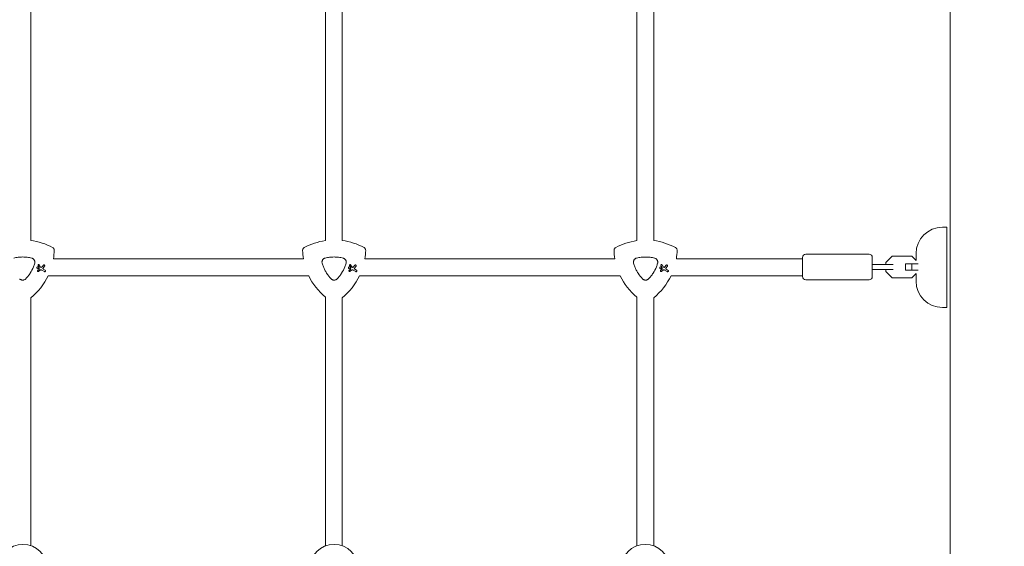
# Model space of a CAD drawing. Units: millimetres. Extents: x -10601 to 11460, y -8901 to 10641.
# Drawn here: x 2050 to 2982, y -947 to -448 of the extents above; entities that cross this region are included whole.
import ezdxf

# ---------------------------------------------------------------- set-up
doc = ezdxf.new("R2010")
doc.units = ezdxf.units.MM
doc.header["$LTSCALE"] = 20
doc.layers.add('2d', color=230, linetype='Continuous')
doc.layers.add('AS-Free_Space_Hatch', color=31, linetype='Continuous')

msp = doc.modelspace()

# ---------------------------------------------------------------- hatches: boundary and pattern name
at = {"layer": 'AS-Free_Space_Hatch'}
h = msp.add_hatch(dxfattribs=at)
h.set_pattern_fill('ANSI31', color=256, scale=100)
h.set_pattern_definition([(358.5012, (7653.4, -1847.85), (8.304, 317.3914), [])])
edge = h.paths.add_edge_path()
edge.add_line((7653.42, -1847.85), (10247.68, -4581.52))
edge.add_arc((9522.32, -5269.89), 1000, -46.49875, 43.50125, ccw=False)
edge.add_arc((9522.32, -5269.89), 1000, 223.50125, 313.50125, ccw=False)
edge.add_line((8796.96, -5958.26), (6202.62, -3224.52))
edge.add_line((6202.62, -3224.52), (7653.42, -1847.85))
edge = h.paths.add_edge_path()
edge.add_arc((5678.71, -538.12), 500, 0, 360)
edge = h.paths.add_edge_path()
edge.add_line((-4364.66, 2138.54), (-3785.14, 2077.63))
edge.add_arc((-3576.09, 4066.67), 2000, 264, 308.54656)
edge.add_line((-2329.78, 2502.47), (-1219.07, 3387.45))
edge.add_arc((-1842.22, 4169.55), 1000, 308.54656, 488.54656)
edge.add_line((-2465.37, 4951.65), (-3576.09, 4066.67))
edge.add_line((-3576.09, 4066.67), (-4155.6, 4127.58))
edge.add_arc((-4260.13, 3133.06), 1000, 84, 264)

# ---------------------------------------------------------------- linework, layer by layer
at = {"layer": '2d', "lineweight": 0}
for p, q in [((2931.09, -52.96), (2931.09, -1029.04)), ((2060.38, -657.4), (2060.38, -424.08)), ((2339.38, -657.49), (2339.38, -424.07)), ((2355.38, -657.4), (2355.38, -424.08)), ((2634.38, -657.51), (2634.38, -424.09)), ((2650.38, -657.41), (2650.38, -424.09)), ((2923.92, -644.8), (2927.92, -644.8)), ((2927.92, -644.8), (2927.92, -720.8)), ((2854.42, -670.43), (2794.42, -670.43)), ((2898.92, -676.2), (2898.92, -669.8)), ((2069.68, -682.52), (2068.33, -680.4)), ((2072.3, -680.73), (2071.04, -682.29)), ((2318.57, -674.67), (2081.82, -674.67)), ((2364.68, -682.52), (2363.33, -680.4)), ((2367.3, -680.73), (2366.04, -682.29)), ((2613.59, -674.67), (2376.82, -674.67)), ((2659.71, -682.54), (2658.35, -680.41)), ((2662.32, -680.75), (2661.06, -682.3)), ((2791.42, -674.67), (2671.84, -674.67)), ((2791.42, -673.43), (2791.42, -691.43)), ((2857.42, -673.43), (2857.42, -691.43)), ((2877.29, -679.93), (2866.7, -679.93)), ((2876.4, -672.23), (2870.42, -678.2)), ((2870.42, -678.2), (2870.42, -679.93)), ((2894.95, -672.23), (2876.4, -672.23)), ((2901.05, -679.43), (2888.92, -679.43)), ((2888.92, -685.43), (2888.92, -679.43)), ((2894.9, -685.43), (2894.9, -679.43)), ((2899.09, -676.37), (2894.95, -672.23)), ((2068.22, -684.66), (2066.91, -685.69)), ((2067.34, -681.02), (2068.42, -682.74)), ((2067.63, -686.62), (2069.27, -685.37)), ((2068.44, -682.84), (2068.33, -684.45)), ((2070.64, -685.28), (2073.24, -686.79)), ((2072, -683.39), (2073.41, -681.63)), ((2073.94, -685.57), (2072.23, -684.58)), ((2363.22, -684.66), (2361.91, -685.69)), ((2362.34, -681.02), (2363.42, -682.74)), ((2362.63, -686.62), (2364.27, -685.37)), ((2363.44, -682.84), (2363.33, -684.45)), ((2365.64, -685.28), (2368.24, -686.79)), ((2367, -683.39), (2368.41, -681.63)), ((2368.94, -685.57), (2367.23, -684.58)), ((2658.24, -684.67), (2656.93, -685.7)), ((2657.37, -681.04), (2658.44, -682.76)), ((2657.65, -686.63), (2659.29, -685.39)), ((2658.46, -682.85), (2658.35, -684.47)), ((2660.66, -685.3), (2663.26, -686.8)), ((2662.02, -683.4), (2663.43, -681.64)), ((2663.96, -685.59), (2662.25, -684.6)), ((2866.7, -684.93), (2877.29, -684.93)), ((2870.42, -684.93), (2870.42, -686.65)), ((2870.42, -686.65), (2876.4, -692.63)), ((2901.05, -685.43), (2888.92, -685.43)), ((2894.95, -692.63), (2899.09, -688.49)), ((2898.92, -695.8), (2898.92, -688.65)), ((2323.6, -690.67), (2076.79, -690.67)), ((2618.61, -690.67), (2371.79, -690.67)), ((2791.42, -690.67), (2666.82, -690.67)), ((2854.42, -694.43), (2794.42, -694.43)), ((2876.4, -692.63), (2894.95, -692.63)), ((2060.38, -946.21), (2060.38, -711.48)), ((2339.38, -710.95), (2339.38, -946.54)), ((2355.38, -946.32), (2355.38, -711.48)), ((2634.38, -710.95), (2634.38, -946.43)), ((2650.38, -946.43), (2650.38, -711.51)), ((2923.92, -720.8), (2927.92, -720.8))]:
    msp.add_line(p, q, dxfattribs=at)
for centre in [(2052.98, -967.99), (2347.68, -967.99), (2642.38, -967.99)]:
    msp.add_circle(centre, 23, dxfattribs=at)
for centre, radius, start, end in [((2923.92, -669.8), 25, 90, 180), ((2052.7, -716.84), 59.93, 61.79924, 82.6364), ((2347.7, -716.84), 59.93, 97.9791, 118.20076), ((2347.7, -716.84), 59.93, 61.79924, 82.6364), ((2642.72, -716.85), 59.93, 97.99896, 118.20076), ((2642.72, -716.85), 59.93, 61.79924, 82.65624), ((2022.7, -664.88), 59.93, 350.5973, 358.20076), ((2377.7, -664.88), 59.93, 181.79924, 189.4027), ((2317.7, -664.88), 59.93, 350.5973, 358.20076), ((2672.72, -664.89), 59.93, 181.79924, 189.38694), ((2612.72, -664.89), 59.93, 350.61306, 358.20076), ((2794.42, -673.43), 3, 90, 180), ((2854.42, -673.43), 3, 0, 90), ((2022.7, -664.88), 59.93, 308.95783, 334.51023), ((2377.7, -664.88), 59.93, 205.48977, 230.25332), ((2317.7, -664.88), 59.93, 308.95783, 334.51023), ((2672.72, -664.89), 59.93, 205.47254, 230.22772), ((2612.72, -664.89), 59.93, 308.93254, 334.52746), ((2794.42, -691.43), 3, 180, 270), ((2854.42, -691.43), 3, 270, 360), ((2923.92, -695.8), 25, 180, 270)]:
    msp.add_arc(centre, radius, start, end, dxfattribs=at)
for points, knots in [([(2081.02, -664.02), (2081.36, -664.21), (2081.66, -664.46), (2082.14, -665.04), (2082.32, -665.35), (2082.55, -666.04), (2082.61, -666.4), (2082.6, -666.76)], [0, 0, 0, 0, 1.171627, 1.171627, 2.254538, 2.254538, 3.337578, 3.337578, 3.337578, 3.337578]), ([(2082.6, -666.76), (2082.61, -666.37), (2082.54, -665.98), (2082.28, -665.27), (2082.09, -664.96), (2081.62, -664.42), (2081.33, -664.19), (2081.02, -664.02)], [0, 0, 0, 0, 1.171627, 1.171627, 2.254538, 2.254538, 3.337578, 3.337578, 3.337578, 3.337578]), ([(2317.79, -666.76), (2317.78, -666.37), (2317.85, -665.98), (2318.11, -665.27), (2318.3, -664.96), (2318.77, -664.42), (2319.06, -664.19), (2319.37, -664.02)], [0, 0, 0, 0, 1.171627, 1.171627, 2.254538, 2.254538, 3.337578, 3.337578, 3.337578, 3.337578]), ([(2319.37, -664.02), (2319.03, -664.21), (2318.73, -664.46), (2318.25, -665.04), (2318.07, -665.35), (2317.84, -666.04), (2317.78, -666.4), (2317.79, -666.76)], [0, 0, 0, 0, 1.171627, 1.171627, 2.254538, 2.254538, 3.337578, 3.337578, 3.337578, 3.337578]), ([(2376.02, -664.02), (2376.36, -664.21), (2376.66, -664.46), (2377.14, -665.04), (2377.32, -665.35), (2377.55, -666.04), (2377.61, -666.4), (2377.6, -666.76)], [0, 0, 0, 0, 1.171627, 1.171627, 2.254538, 2.254538, 3.337578, 3.337578, 3.337578, 3.337578]), ([(2377.6, -666.76), (2377.61, -666.37), (2377.54, -665.98), (2377.28, -665.27), (2377.09, -664.96), (2376.62, -664.42), (2376.33, -664.19), (2376.02, -664.02)], [0, 0, 0, 0, 1.171627, 1.171627, 2.254538, 2.254538, 3.337578, 3.337578, 3.337578, 3.337578]), ([(2612.82, -666.77), (2612.8, -666.38), (2612.87, -665.99), (2613.13, -665.29), (2613.32, -664.98), (2613.79, -664.43), (2614.08, -664.21), (2614.4, -664.04)], [0, 0, 0, 0, 1.171627, 1.171627, 2.254538, 2.254538, 3.337578, 3.337578, 3.337578, 3.337578]), ([(2614.4, -664.04), (2614.05, -664.22), (2613.75, -664.47), (2613.27, -665.05), (2613.09, -665.37), (2612.86, -666.05), (2612.8, -666.41), (2612.82, -666.77)], [0, 0, 0, 0, 1.171627, 1.171627, 2.254538, 2.254538, 3.337578, 3.337578, 3.337578, 3.337578]), ([(2671.04, -664.04), (2671.38, -664.22), (2671.69, -664.47), (2672.16, -665.05), (2672.34, -665.37), (2672.57, -666.05), (2672.63, -666.41), (2672.62, -666.77)], [0, 0, 0, 0, 1.171627, 1.171627, 2.254538, 2.254538, 3.337578, 3.337578, 3.337578, 3.337578]), ([(2672.62, -666.77), (2672.63, -666.38), (2672.56, -665.99), (2672.3, -665.29), (2672.11, -664.98), (2671.64, -664.43), (2671.35, -664.21), (2671.04, -664.04)], [0, 0, 0, 0, 1.171627, 1.171627, 2.254538, 2.254538, 3.337578, 3.337578, 3.337578, 3.337578]), ([(2044.18, -674), (2045.58, -673.66), (2046.98, -673.4), (2049.81, -673.06), (2051.23, -672.97), (2053.38, -672.97), (2054.1, -672.99), (2055.53, -673.08), (2056.26, -673.14), (2058.4, -673.4), (2059.81, -673.66), (2061.21, -674)], [0.00007497, 0.00007497, 0.00007497, 0.00007497, 0.00434929, 0.00434929, 0.00862362, 0.00862362, 0.01076079, 0.01076079, 0.01289795, 0.01289795, 0.01717228, 0.01717228, 0.01717228, 0.01717228]), ([(2064.05, -678.92), (2063.73, -680.04), (2063.35, -681.13), (2062.92, -682.2), (2062.08, -684.31), (2061.04, -686.33), (2059.49, -688.75), (2059.16, -689.23), (2058.49, -690.17), (2058.15, -690.62), (2057.08, -691.98), (2056.33, -692.84), (2055.54, -693.67)], [0.00026803, 0.00026803, 0.00026803, 0.00026803, 0.00372081, 0.00372081, 0.00372081, 0.01054467, 0.01054467, 0.01225064, 0.01225064, 0.0139566, 0.0139566, 0.01736853, 0.01736853, 0.01736853, 0.01736853]), ([(2061.21, -674), (2061.47, -674.06), (2061.72, -674.15), (2062.19, -674.37), (2062.42, -674.51), (2062.85, -674.83), (2063.04, -675.01), (2063.4, -675.41), (2063.55, -675.62), (2063.81, -676.08), (2063.92, -676.33), (2064.09, -676.83), (2064.15, -677.09), (2064.21, -677.61), (2064.22, -677.88), (2064.18, -678.41), (2064.13, -678.66), (2064.05, -678.92)], [0.000213005, 0.000213005, 0.000213005, 0.000213005, 0.001004365, 0.001004365, 0.001795725, 0.001795725, 0.002587084, 0.002587084, 0.003378444, 0.003378444, 0.004169803, 0.004169803, 0.004961163, 0.004961163, 0.005752522, 0.005752522, 0.006543882, 0.006543882, 0.006543882, 0.006543882]), ([(2067.34, -681.02), (2067.31, -680.97), (2067.29, -680.92), (2067.26, -680.79), (2067.25, -680.71), (2067.27, -680.56), (2067.3, -680.48), (2067.37, -680.36), (2067.42, -680.29), (2067.55, -680.2), (2067.62, -680.17), (2067.76, -680.13), (2067.84, -680.12), (2067.99, -680.14), (2068.07, -680.17), (2068.13, -680.21), (2068.2, -680.24), (2068.26, -680.29), (2068.31, -680.37), (2068.32, -680.38), (2068.33, -680.4)], [-1.50334, -1.50334, -1.50334, -1.50334, -1.33537, -1.33537, -1.115029, -1.115029, -0.894689, -0.894689, -0.671838, -0.671838, -0.448987, -0.448987, -0.224493, -0.224493, 0, 0, 0, 0.221589, 0.221589, 0.271054, 0.271054, 0.271054, 0.271054]), ([(2072.3, -680.73), (2072.34, -680.69), (2072.38, -680.65), (2072.5, -680.56), (2072.58, -680.52), (2072.76, -680.47), (2072.85, -680.46), (2073.04, -680.49), (2073.13, -680.52), (2073.21, -680.57), (2073.29, -680.61), (2073.36, -680.67), (2073.48, -680.82), (2073.52, -680.91), (2073.56, -681.08), (2073.57, -681.18), (2073.55, -681.37), (2073.51, -681.46), (2073.45, -681.57), (2073.43, -681.6), (2073.41, -681.63)], [-0.991181, -0.991181, -0.991181, -0.991181, -0.828711, -0.828711, -0.55554, -0.55554, -0.27777, -0.27777, 0, 0, 0, 0.271379, 0.271379, 0.542757, 0.542757, 0.811711, 0.811711, 1.080665, 1.080665, 1.187362, 1.187362, 1.187362, 1.187362]), ([(2336.34, -678.92), (2336.23, -678.55), (2336.18, -678.18), (2336.18, -677.8), (2336.18, -677.58), (2336.2, -677.36), (2336.27, -676.94), (2336.33, -676.73), (2336.47, -676.31), (2336.56, -676.11), (2336.77, -675.73), (2336.89, -675.55), (2337.16, -675.21), (2337.31, -675.05), (2337.63, -674.76), (2337.8, -674.63), (2338.17, -674.39), (2338.37, -674.29), (2338.76, -674.12), (2338.97, -674.05), (2339.18, -674)], [0.000094654, 0.000094654, 0.000094654, 0.000094654, 0.001228513, 0.001228513, 0.001228513, 0.00187814, 0.00187814, 0.002527768, 0.002527768, 0.003177396, 0.003177396, 0.003827024, 0.003827024, 0.004476651, 0.004476651, 0.005126279, 0.005126279, 0.005775907, 0.005775907, 0.006425534, 0.006425534, 0.006425534, 0.006425534]), ([(2344.85, -693.67), (2343.26, -692.01), (2341.85, -690.22), (2340, -687.35), (2339.43, -686.36), (2338.64, -684.83), (2338.38, -684.31), (2337.91, -683.26), (2337.68, -682.73), (2337.47, -682.2), (2337.04, -681.12), (2336.66, -680.03), (2336.34, -678.92)], [0.0003007, 0.0003007, 0.0003007, 0.0003007, 0.00713232, 0.00713232, 0.01054813, 0.01054813, 0.01225604, 0.01225604, 0.01396394, 0.01396394, 0.01396394, 0.01740119, 0.01740119, 0.01740119, 0.01740119]), ([(2339.18, -674), (2340.58, -673.66), (2341.98, -673.4), (2344.81, -673.06), (2346.23, -672.97), (2348.38, -672.97), (2349.1, -672.99), (2350.53, -673.08), (2351.26, -673.14), (2353.4, -673.4), (2354.81, -673.66), (2356.21, -674)], [0.00007497, 0.00007497, 0.00007497, 0.00007497, 0.00434929, 0.00434929, 0.00862362, 0.00862362, 0.01076079, 0.01076079, 0.01289795, 0.01289795, 0.01717228, 0.01717228, 0.01717228, 0.01717228]), ([(2359.05, -678.92), (2358.73, -680.04), (2358.35, -681.13), (2357.92, -682.2), (2357.08, -684.31), (2356.04, -686.33), (2354.49, -688.75), (2354.16, -689.23), (2353.49, -690.17), (2353.15, -690.62), (2352.08, -691.98), (2351.33, -692.84), (2350.54, -693.67)], [0.00026803, 0.00026803, 0.00026803, 0.00026803, 0.00372081, 0.00372081, 0.00372081, 0.01054467, 0.01054467, 0.01225064, 0.01225064, 0.0139566, 0.0139566, 0.01736853, 0.01736853, 0.01736853, 0.01736853]), ([(2356.21, -674), (2356.47, -674.06), (2356.72, -674.15), (2357.19, -674.37), (2357.42, -674.51), (2357.85, -674.83), (2358.04, -675.01), (2358.4, -675.41), (2358.55, -675.62), (2358.81, -676.08), (2358.92, -676.33), (2359.09, -676.83), (2359.15, -677.09), (2359.21, -677.61), (2359.22, -677.88), (2359.18, -678.41), (2359.13, -678.66), (2359.05, -678.92)], [0.000213005, 0.000213005, 0.000213005, 0.000213005, 0.001004365, 0.001004365, 0.001795725, 0.001795725, 0.002587084, 0.002587084, 0.003378444, 0.003378444, 0.004169803, 0.004169803, 0.004961163, 0.004961163, 0.005752522, 0.005752522, 0.006543882, 0.006543882, 0.006543882, 0.006543882]), ([(2362.34, -681.02), (2362.31, -680.97), (2362.29, -680.92), (2362.26, -680.79), (2362.25, -680.71), (2362.27, -680.56), (2362.3, -680.48), (2362.37, -680.36), (2362.42, -680.29), (2362.55, -680.2), (2362.62, -680.17), (2362.76, -680.13), (2362.84, -680.12), (2362.99, -680.14), (2363.07, -680.17), (2363.13, -680.21), (2363.2, -680.24), (2363.26, -680.29), (2363.31, -680.37), (2363.32, -680.38), (2363.33, -680.4)], [-1.50334, -1.50334, -1.50334, -1.50334, -1.33537, -1.33537, -1.115029, -1.115029, -0.894689, -0.894689, -0.671838, -0.671838, -0.448987, -0.448987, -0.224493, -0.224493, 0, 0, 0, 0.221589, 0.221589, 0.271054, 0.271054, 0.271054, 0.271054]), ([(2367.3, -680.73), (2367.34, -680.69), (2367.38, -680.65), (2367.5, -680.56), (2367.58, -680.52), (2367.76, -680.47), (2367.85, -680.46), (2368.04, -680.49), (2368.13, -680.52), (2368.21, -680.57), (2368.29, -680.61), (2368.36, -680.67), (2368.48, -680.82), (2368.52, -680.91), (2368.56, -681.08), (2368.57, -681.18), (2368.55, -681.37), (2368.51, -681.46), (2368.45, -681.57), (2368.43, -681.6), (2368.41, -681.63)], [-0.991181, -0.991181, -0.991181, -0.991181, -0.828711, -0.828711, -0.55554, -0.55554, -0.27777, -0.27777, 0, 0, 0, 0.271379, 0.271379, 0.542757, 0.542757, 0.811711, 0.811711, 1.080665, 1.080665, 1.187362, 1.187362, 1.187362, 1.187362]), ([(2631.36, -678.94), (2631.25, -678.57), (2631.2, -678.2), (2631.2, -677.82), (2631.2, -677.6), (2631.22, -677.38), (2631.3, -676.95), (2631.35, -676.74), (2631.49, -676.33), (2631.58, -676.13), (2631.79, -675.75), (2631.91, -675.57), (2632.18, -675.23), (2632.33, -675.07), (2632.65, -674.78), (2632.83, -674.64), (2633.19, -674.41), (2633.39, -674.3), (2633.78, -674.13), (2633.99, -674.07), (2634.2, -674.01)], [0.000094654, 0.000094654, 0.000094654, 0.000094654, 0.001228513, 0.001228513, 0.001228513, 0.00187814, 0.00187814, 0.002527768, 0.002527768, 0.003177396, 0.003177396, 0.003827024, 0.003827024, 0.004476651, 0.004476651, 0.005126279, 0.005126279, 0.005775907, 0.005775907, 0.006425534, 0.006425534, 0.006425534, 0.006425534]), ([(2639.87, -693.69), (2638.28, -692.03), (2636.87, -690.24), (2635.02, -687.37), (2634.45, -686.38), (2633.66, -684.84), (2633.4, -684.32), (2632.93, -683.27), (2632.7, -682.75), (2632.49, -682.21), (2632.06, -681.14), (2631.68, -680.05), (2631.36, -678.94)], [0.0003007, 0.0003007, 0.0003007, 0.0003007, 0.00713232, 0.00713232, 0.01054813, 0.01054813, 0.01225604, 0.01225604, 0.01396394, 0.01396394, 0.01396394, 0.01740119, 0.01740119, 0.01740119, 0.01740119]), ([(2634.2, -674.01), (2635.6, -673.67), (2637, -673.42), (2639.83, -673.07), (2641.25, -672.99), (2643.4, -672.99), (2644.12, -673.01), (2645.56, -673.09), (2646.28, -673.16), (2648.42, -673.41), (2649.83, -673.67), (2651.23, -674.01)], [0.00007497, 0.00007497, 0.00007497, 0.00007497, 0.00434929, 0.00434929, 0.00862362, 0.00862362, 0.01076079, 0.01076079, 0.01289795, 0.01289795, 0.01717228, 0.01717228, 0.01717228, 0.01717228]), ([(2654.07, -678.94), (2653.75, -680.05), (2653.37, -681.14), (2652.95, -682.21), (2652.1, -684.33), (2651.06, -686.35), (2649.51, -688.77), (2649.18, -689.24), (2648.51, -690.18), (2648.17, -690.64), (2647.1, -691.99), (2646.35, -692.86), (2645.56, -693.69)], [0.00026803, 0.00026803, 0.00026803, 0.00026803, 0.00372081, 0.00372081, 0.00372081, 0.01054467, 0.01054467, 0.01225064, 0.01225064, 0.0139566, 0.0139566, 0.01736853, 0.01736853, 0.01736853, 0.01736853]), ([(2651.23, -674.01), (2651.49, -674.08), (2651.74, -674.17), (2652.22, -674.39), (2652.45, -674.53), (2652.87, -674.85), (2653.06, -675.03), (2653.42, -675.42), (2653.57, -675.64), (2653.84, -676.1), (2653.95, -676.34), (2654.11, -676.85), (2654.17, -677.1), (2654.23, -677.63), (2654.24, -677.9), (2654.2, -678.42), (2654.15, -678.68), (2654.07, -678.94)], [0.000213005, 0.000213005, 0.000213005, 0.000213005, 0.001004365, 0.001004365, 0.001795725, 0.001795725, 0.002587084, 0.002587084, 0.003378444, 0.003378444, 0.004169803, 0.004169803, 0.004961163, 0.004961163, 0.005752522, 0.005752522, 0.006543882, 0.006543882, 0.006543882, 0.006543882]), ([(2657.37, -681.04), (2657.33, -680.99), (2657.31, -680.93), (2657.28, -680.81), (2657.27, -680.73), (2657.29, -680.57), (2657.32, -680.5), (2657.39, -680.37), (2657.44, -680.31), (2657.57, -680.22), (2657.64, -680.18), (2657.78, -680.14), (2657.86, -680.14), (2658.01, -680.16), (2658.09, -680.18), (2658.15, -680.22), (2658.22, -680.26), (2658.28, -680.31), (2658.33, -680.38), (2658.34, -680.4), (2658.35, -680.41)], [-1.50334, -1.50334, -1.50334, -1.50334, -1.33537, -1.33537, -1.115029, -1.115029, -0.894689, -0.894689, -0.671838, -0.671838, -0.448987, -0.448987, -0.224493, -0.224493, 0, 0, 0, 0.221589, 0.221589, 0.271054, 0.271054, 0.271054, 0.271054]), ([(2662.32, -680.75), (2662.36, -680.71), (2662.4, -680.67), (2662.52, -680.58), (2662.6, -680.54), (2662.78, -680.49), (2662.87, -680.48), (2663.06, -680.51), (2663.15, -680.54), (2663.23, -680.58), (2663.31, -680.63), (2663.38, -680.69), (2663.5, -680.84), (2663.54, -680.93), (2663.59, -681.1), (2663.59, -681.2), (2663.57, -681.39), (2663.54, -681.48), (2663.47, -681.58), (2663.45, -681.61), (2663.43, -681.64)], [-0.991181, -0.991181, -0.991181, -0.991181, -0.828711, -0.828711, -0.55554, -0.55554, -0.27777, -0.27777, 0, 0, 0, 0.271379, 0.271379, 0.542757, 0.542757, 0.811711, 0.811711, 1.080665, 1.080665, 1.187362, 1.187362, 1.187362, 1.187362]), ([(2857.42, -679.93), (2858.58, -679.93), (2859.73, -679.93), (2862.45, -679.93), (2864, -679.93), (2865.89, -679.93), (2866.3, -679.93), (2866.7, -679.93)], [1.014643, 1.014643, 1.014643, 1.014643, 4.562057, 4.562057, 9.550563, 9.550563, 10.938235, 10.938235, 10.938235, 10.938235]), ([(2067.51, -682.38), (2067.61, -682.44), (2067.7, -682.52), (2067.85, -682.71), (2067.9, -682.82), (2067.96, -683.04), (2067.97, -683.16), (2067.94, -683.4), (2067.9, -683.52), (2067.79, -683.71), (2067.71, -683.81), (2067.52, -683.95), (2067.41, -684), (2067.19, -684.06), (2067.07, -684.07), (2066.83, -684.04), (2066.71, -684), (2066.52, -683.89), (2066.42, -683.81), (2066.28, -683.62), (2066.22, -683.51), (2066.16, -683.29), (2066.16, -683.16), (2066.19, -682.93), (2066.23, -682.81), (2066.34, -682.62), (2066.42, -682.52), (2066.61, -682.38), (2066.72, -682.32), (2066.94, -682.26), (2067.06, -682.26), (2067.3, -682.29), (2067.42, -682.33), (2067.51, -682.38)], [0, 0, 0, 0, 0.341998, 0.341998, 0.683995, 0.683995, 1.02374, 1.02374, 1.363485, 1.363485, 1.70513, 1.70513, 2.046775, 2.046775, 2.392659, 2.392659, 2.738543, 2.738543, 3.08152, 3.08152, 3.424498, 3.424498, 3.76324, 3.76324, 4.101983, 4.101983, 4.443604, 4.443604, 4.785225, 4.785225, 5.131118, 5.131118, 5.477011, 5.477011, 5.477011, 5.477011]), ([(2067.63, -686.62), (2067.57, -686.67), (2067.5, -686.7), (2067.35, -686.74), (2067.27, -686.74), (2067.12, -686.72), (2067.04, -686.7), (2066.91, -686.62), (2066.85, -686.57), (2066.76, -686.45), (2066.72, -686.37), (2066.68, -686.23), (2066.68, -686.15), (2066.7, -685.99), (2066.72, -685.92), (2066.8, -685.79), (2066.85, -685.73), (2066.91, -685.69)], [1.118805, 1.118805, 1.118805, 1.118805, 1.339319, 1.339319, 1.566316, 1.566316, 1.793312, 1.793312, 2.018992, 2.018992, 2.244672, 2.244672, 2.466002, 2.466002, 2.687333, 2.687333, 2.904057, 2.904057, 2.904057, 2.904057]), ([(2068.22, -684.66), (2068.22, -684.65), (2068.22, -684.65), (2068.26, -684.63), (2068.28, -684.6), (2068.3, -684.57), (2068.31, -684.54), (2068.32, -684.5), (2068.33, -684.46), (2068.33, -684.46), (2068.33, -684.45)], [-0.1134488, -0.1134488, -0.1134488, -0.1134488, -0.1067057, -0.1067057, 0, 0, 0, 0.1063235, 0.1063235, 0.1129111, 0.1129111, 0.1129111, 0.1129111]), ([(2068.44, -682.84), (2068.44, -682.82), (2068.44, -682.8), (2068.44, -682.79), (2068.43, -682.77), (2068.43, -682.76), (2068.42, -682.74)], [-0.04712682, -0.04712682, -0.04712682, -0.04712682, 0, 0, 0, 0.04729116, 0.04729116, 0.04729116, 0.04729116]), ([(2070.64, -685.28), (2070.57, -685.24), (2070.5, -685.21), (2070.26, -685.13), (2070.1, -685.11), (2069.94, -685.12), (2069.78, -685.13), (2069.62, -685.17), (2069.4, -685.28), (2069.33, -685.32), (2069.27, -685.37)], [-0.713778, -0.713778, -0.713778, -0.713778, -0.482011, -0.482011, 0, 0, 0, 0.47753, 0.47753, 0.708462, 0.708462, 0.708462, 0.708462]), ([(2069.68, -682.52), (2069.71, -682.56), (2069.74, -682.6), (2069.83, -682.68), (2069.9, -682.72), (2069.96, -682.75), (2070.03, -682.78), (2070.11, -682.79), (2070.23, -682.79), (2070.28, -682.78), (2070.32, -682.77)], [-0.3554415, -0.3554415, -0.3554415, -0.3554415, -0.2193913, -0.2193913, 0, 0, 0, 0.2216981, 0.2216981, 0.3586394, 0.3586394, 0.3586394, 0.3586394]), ([(2070.32, -682.77), (2070.49, -682.72), (2070.66, -682.64), (2070.89, -682.46), (2070.97, -682.38), (2071.04, -682.29)], [2.398289, 2.398289, 2.398289, 2.398289, 2.9257201, 2.9257201, 3.2514965, 3.2514965, 3.2514965, 3.2514965]), ([(2072, -683.39), (2071.99, -683.4), (2071.98, -683.42), (2071.91, -683.52), (2071.86, -683.62), (2071.82, -683.83), (2071.82, -683.94), (2071.84, -684.03), (2071.86, -684.13), (2071.9, -684.24), (2072.01, -684.41), (2072.09, -684.49), (2072.19, -684.56), (2072.21, -684.57), (2072.23, -684.58)], [-0.666005, -0.666005, -0.666005, -0.666005, -0.600739, -0.600739, -0.300369, -0.300369, 0, 0, 0, 0.30366, 0.30366, 0.60732, 0.60732, 0.67378, 0.67378, 0.67378, 0.67378]), ([(2073.94, -685.57), (2074.02, -685.61), (2074.09, -685.68), (2074.21, -685.83), (2074.25, -685.91), (2074.29, -686.08), (2074.3, -686.18), (2074.27, -686.36), (2074.24, -686.45), (2074.15, -686.61), (2074.09, -686.68), (2073.94, -686.79), (2073.86, -686.83), (2073.69, -686.88), (2073.59, -686.89), (2073.41, -686.86), (2073.32, -686.83), (2073.24, -686.79)], [0, 0, 0, 0, 0.27262, 0.27262, 0.545239, 0.545239, 0.808258, 0.808258, 1.071277, 1.071277, 1.3406, 1.3406, 1.609922, 1.609922, 1.884235, 1.884235, 2.158548, 2.158548, 2.158548, 2.158548]), ([(2362.51, -682.38), (2362.61, -682.44), (2362.7, -682.52), (2362.85, -682.71), (2362.9, -682.82), (2362.96, -683.04), (2362.97, -683.16), (2362.94, -683.4), (2362.9, -683.52), (2362.79, -683.71), (2362.71, -683.81), (2362.52, -683.95), (2362.41, -684), (2362.19, -684.06), (2362.07, -684.07), (2361.83, -684.04), (2361.71, -684), (2361.52, -683.89), (2361.42, -683.81), (2361.28, -683.62), (2361.22, -683.51), (2361.16, -683.29), (2361.16, -683.16), (2361.19, -682.93), (2361.23, -682.81), (2361.34, -682.62), (2361.42, -682.52), (2361.61, -682.38), (2361.72, -682.32), (2361.94, -682.26), (2362.06, -682.26), (2362.3, -682.29), (2362.42, -682.33), (2362.51, -682.38)], [0, 0, 0, 0, 0.341998, 0.341998, 0.683995, 0.683995, 1.02374, 1.02374, 1.363485, 1.363485, 1.70513, 1.70513, 2.046775, 2.046775, 2.392659, 2.392659, 2.738543, 2.738543, 3.08152, 3.08152, 3.424498, 3.424498, 3.76324, 3.76324, 4.101983, 4.101983, 4.443604, 4.443604, 4.785225, 4.785225, 5.131118, 5.131118, 5.477011, 5.477011, 5.477011, 5.477011]), ([(2362.63, -686.62), (2362.57, -686.67), (2362.5, -686.7), (2362.35, -686.74), (2362.27, -686.74), (2362.12, -686.72), (2362.04, -686.7), (2361.91, -686.62), (2361.85, -686.57), (2361.76, -686.45), (2361.72, -686.37), (2361.68, -686.23), (2361.68, -686.15), (2361.7, -685.99), (2361.72, -685.92), (2361.8, -685.79), (2361.85, -685.73), (2361.91, -685.69)], [1.118805, 1.118805, 1.118805, 1.118805, 1.339319, 1.339319, 1.566316, 1.566316, 1.793312, 1.793312, 2.018992, 2.018992, 2.244672, 2.244672, 2.466002, 2.466002, 2.687333, 2.687333, 2.904057, 2.904057, 2.904057, 2.904057]), ([(2363.22, -684.66), (2363.22, -684.65), (2363.22, -684.65), (2363.26, -684.63), (2363.28, -684.6), (2363.3, -684.57), (2363.31, -684.54), (2363.32, -684.5), (2363.33, -684.46), (2363.33, -684.46), (2363.33, -684.45)], [-0.1134488, -0.1134488, -0.1134488, -0.1134488, -0.1067057, -0.1067057, 0, 0, 0, 0.1063235, 0.1063235, 0.1129111, 0.1129111, 0.1129111, 0.1129111]), ([(2363.44, -682.84), (2363.44, -682.82), (2363.44, -682.8), (2363.44, -682.79), (2363.43, -682.77), (2363.43, -682.76), (2363.42, -682.74)], [-0.04712682, -0.04712682, -0.04712682, -0.04712682, 0, 0, 0, 0.04729116, 0.04729116, 0.04729116, 0.04729116]), ([(2365.64, -685.28), (2365.57, -685.24), (2365.5, -685.21), (2365.26, -685.13), (2365.1, -685.11), (2364.94, -685.12), (2364.78, -685.13), (2364.62, -685.17), (2364.4, -685.28), (2364.33, -685.32), (2364.27, -685.37)], [-0.713778, -0.713778, -0.713778, -0.713778, -0.482011, -0.482011, 0, 0, 0, 0.47753, 0.47753, 0.708462, 0.708462, 0.708462, 0.708462]), ([(2364.68, -682.52), (2364.71, -682.56), (2364.74, -682.6), (2364.83, -682.68), (2364.9, -682.72), (2364.96, -682.75), (2365.03, -682.78), (2365.11, -682.79), (2365.23, -682.79), (2365.28, -682.78), (2365.32, -682.77)], [-0.3554415, -0.3554415, -0.3554415, -0.3554415, -0.2193913, -0.2193913, 0, 0, 0, 0.2216981, 0.2216981, 0.3586394, 0.3586394, 0.3586394, 0.3586394]), ([(2365.32, -682.77), (2365.49, -682.72), (2365.66, -682.64), (2365.89, -682.46), (2365.97, -682.38), (2366.04, -682.29)], [2.398289, 2.398289, 2.398289, 2.398289, 2.9257201, 2.9257201, 3.2514965, 3.2514965, 3.2514965, 3.2514965]), ([(2367, -683.39), (2366.99, -683.4), (2366.98, -683.42), (2366.91, -683.52), (2366.86, -683.62), (2366.82, -683.83), (2366.82, -683.94), (2366.84, -684.03), (2366.86, -684.13), (2366.9, -684.24), (2367.01, -684.41), (2367.09, -684.49), (2367.19, -684.56), (2367.21, -684.57), (2367.23, -684.58)], [-0.666005, -0.666005, -0.666005, -0.666005, -0.600739, -0.600739, -0.300369, -0.300369, 0, 0, 0, 0.30366, 0.30366, 0.60732, 0.60732, 0.67378, 0.67378, 0.67378, 0.67378]), ([(2368.94, -685.57), (2369.02, -685.61), (2369.09, -685.68), (2369.21, -685.83), (2369.25, -685.91), (2369.29, -686.08), (2369.3, -686.18), (2369.27, -686.36), (2369.24, -686.45), (2369.15, -686.61), (2369.09, -686.68), (2368.94, -686.79), (2368.86, -686.83), (2368.69, -686.88), (2368.59, -686.89), (2368.41, -686.86), (2368.32, -686.83), (2368.24, -686.79)], [0, 0, 0, 0, 0.27262, 0.27262, 0.545239, 0.545239, 0.808258, 0.808258, 1.071277, 1.071277, 1.3406, 1.3406, 1.609922, 1.609922, 1.884235, 1.884235, 2.158548, 2.158548, 2.158548, 2.158548]), ([(2657.53, -682.4), (2657.63, -682.46), (2657.72, -682.54), (2657.87, -682.73), (2657.92, -682.84), (2657.98, -683.06), (2657.99, -683.18), (2657.96, -683.42), (2657.92, -683.53), (2657.81, -683.73), (2657.73, -683.82), (2657.54, -683.97), (2657.43, -684.02), (2657.21, -684.08), (2657.09, -684.09), (2656.85, -684.06), (2656.73, -684.02), (2656.54, -683.9), (2656.44, -683.82), (2656.3, -683.63), (2656.24, -683.52), (2656.19, -683.3), (2656.18, -683.18), (2656.21, -682.94), (2656.25, -682.83), (2656.36, -682.63), (2656.44, -682.54), (2656.63, -682.39), (2656.74, -682.34), (2656.96, -682.28), (2657.08, -682.27), (2657.32, -682.3), (2657.44, -682.34), (2657.53, -682.4)], [0, 0, 0, 0, 0.341998, 0.341998, 0.683995, 0.683995, 1.02374, 1.02374, 1.363485, 1.363485, 1.70513, 1.70513, 2.046775, 2.046775, 2.392659, 2.392659, 2.738543, 2.738543, 3.08152, 3.08152, 3.424498, 3.424498, 3.76324, 3.76324, 4.101983, 4.101983, 4.443604, 4.443604, 4.785225, 4.785225, 5.131118, 5.131118, 5.477011, 5.477011, 5.477011, 5.477011]), ([(2657.65, -686.63), (2657.59, -686.68), (2657.52, -686.72), (2657.37, -686.75), (2657.29, -686.76), (2657.14, -686.74), (2657.06, -686.71), (2656.93, -686.64), (2656.87, -686.59), (2656.78, -686.46), (2656.74, -686.39), (2656.7, -686.25), (2656.7, -686.17), (2656.72, -686.01), (2656.75, -685.94), (2656.82, -685.81), (2656.87, -685.75), (2656.93, -685.7)], [1.118805, 1.118805, 1.118805, 1.118805, 1.339319, 1.339319, 1.566316, 1.566316, 1.793312, 1.793312, 2.018992, 2.018992, 2.244672, 2.244672, 2.466002, 2.466002, 2.687333, 2.687333, 2.904057, 2.904057, 2.904057, 2.904057]), ([(2658.24, -684.67), (2658.24, -684.67), (2658.24, -684.67), (2658.28, -684.64), (2658.3, -684.61), (2658.32, -684.58), (2658.33, -684.55), (2658.34, -684.52), (2658.35, -684.48), (2658.35, -684.47), (2658.35, -684.47)], [-0.1134488, -0.1134488, -0.1134488, -0.1134488, -0.1067057, -0.1067057, 0, 0, 0, 0.1063235, 0.1063235, 0.1129111, 0.1129111, 0.1129111, 0.1129111]), ([(2658.46, -682.85), (2658.46, -682.83), (2658.46, -682.82), (2658.46, -682.8), (2658.45, -682.79), (2658.45, -682.77), (2658.44, -682.76)], [-0.04712682, -0.04712682, -0.04712682, -0.04712682, 0, 0, 0, 0.04729116, 0.04729116, 0.04729116, 0.04729116]), ([(2660.66, -685.3), (2660.59, -685.26), (2660.52, -685.23), (2660.28, -685.15), (2660.12, -685.13), (2659.96, -685.14), (2659.81, -685.15), (2659.64, -685.19), (2659.42, -685.3), (2659.35, -685.34), (2659.29, -685.39)], [-0.713778, -0.713778, -0.713778, -0.713778, -0.482011, -0.482011, 0, 0, 0, 0.47753, 0.47753, 0.708462, 0.708462, 0.708462, 0.708462]), ([(2659.71, -682.54), (2659.73, -682.58), (2659.76, -682.62), (2659.85, -682.7), (2659.92, -682.74), (2659.98, -682.77), (2660.05, -682.79), (2660.13, -682.81), (2660.25, -682.8), (2660.3, -682.79), (2660.34, -682.78)], [-0.3554415, -0.3554415, -0.3554415, -0.3554415, -0.2193913, -0.2193913, 0, 0, 0, 0.2216981, 0.2216981, 0.3586394, 0.3586394, 0.3586394, 0.3586394]), ([(2660.34, -682.78), (2660.51, -682.73), (2660.68, -682.65), (2660.91, -682.47), (2660.99, -682.39), (2661.06, -682.3)], [2.398289, 2.398289, 2.398289, 2.398289, 2.9257201, 2.9257201, 3.2514965, 3.2514965, 3.2514965, 3.2514965]), ([(2662.02, -683.4), (2662.01, -683.42), (2662, -683.44), (2661.93, -683.54), (2661.89, -683.64), (2661.84, -683.84), (2661.84, -683.95), (2661.86, -684.05), (2661.88, -684.15), (2661.92, -684.25), (2662.03, -684.43), (2662.11, -684.51), (2662.21, -684.57), (2662.23, -684.59), (2662.25, -684.6)], [-0.666005, -0.666005, -0.666005, -0.666005, -0.600739, -0.600739, -0.300369, -0.300369, 0, 0, 0, 0.30366, 0.30366, 0.60732, 0.60732, 0.67378, 0.67378, 0.67378, 0.67378]), ([(2663.96, -685.59), (2664.04, -685.63), (2664.11, -685.69), (2664.23, -685.84), (2664.27, -685.93), (2664.31, -686.1), (2664.32, -686.2), (2664.3, -686.38), (2664.26, -686.47), (2664.17, -686.62), (2664.11, -686.7), (2663.96, -686.81), (2663.88, -686.85), (2663.71, -686.89), (2663.61, -686.9), (2663.43, -686.88), (2663.34, -686.85), (2663.26, -686.8)], [0, 0, 0, 0, 0.27262, 0.27262, 0.545239, 0.545239, 0.808258, 0.808258, 1.071277, 1.071277, 1.3406, 1.3406, 1.609922, 1.609922, 1.884235, 1.884235, 2.158548, 2.158548, 2.158548, 2.158548]), ([(2866.7, -684.93), (2865.01, -684.93), (2863.21, -684.93), (2860.08, -684.93), (2858.76, -684.93), (2857.42, -684.93)], [0, 0, 0, 0, 5.841435, 5.841435, 9.918784, 9.918784, 9.918784, 9.918784]), ([(2055.54, -693.67), (2055.35, -693.86), (2055.15, -694.03), (2054.72, -694.33), (2054.48, -694.46), (2054, -694.67), (2053.75, -694.75), (2053.22, -694.86), (2052.96, -694.88), (2052.43, -694.88), (2052.16, -694.86), (2051.65, -694.75), (2051.4, -694.67), (2050.91, -694.46), (2050.67, -694.33), (2050.24, -694.03), (2050.04, -693.86), (2049.85, -693.67)], [0.000349923, 0.000349923, 0.000349923, 0.000349923, 0.001140963, 0.001140963, 0.001932003, 0.001932003, 0.002723043, 0.002723043, 0.003514084, 0.003514084, 0.004305124, 0.004305124, 0.005096164, 0.005096164, 0.005887204, 0.005887204, 0.006678245, 0.006678245, 0.006678245, 0.006678245]), ([(2350.54, -693.67), (2350.35, -693.86), (2350.15, -694.03), (2349.72, -694.33), (2349.48, -694.46), (2349, -694.67), (2348.75, -694.75), (2348.22, -694.86), (2347.96, -694.88), (2347.43, -694.88), (2347.16, -694.86), (2346.65, -694.75), (2346.4, -694.67), (2345.91, -694.46), (2345.67, -694.33), (2345.24, -694.03), (2345.04, -693.86), (2344.85, -693.67)], [0.000349923, 0.000349923, 0.000349923, 0.000349923, 0.001140963, 0.001140963, 0.001932003, 0.001932003, 0.002723043, 0.002723043, 0.003514084, 0.003514084, 0.004305124, 0.004305124, 0.005096164, 0.005096164, 0.005887204, 0.005887204, 0.006678245, 0.006678245, 0.006678245, 0.006678245]), ([(2645.56, -693.69), (2645.37, -693.88), (2645.17, -694.05), (2644.74, -694.35), (2644.5, -694.48), (2644.02, -694.69), (2643.77, -694.77), (2643.24, -694.87), (2642.98, -694.9), (2642.45, -694.9), (2642.19, -694.87), (2641.67, -694.77), (2641.42, -694.69), (2640.93, -694.48), (2640.69, -694.35), (2640.26, -694.05), (2640.06, -693.88), (2639.87, -693.69)], [0.000349923, 0.000349923, 0.000349923, 0.000349923, 0.001140963, 0.001140963, 0.001932003, 0.001932003, 0.002723043, 0.002723043, 0.003514084, 0.003514084, 0.004305124, 0.004305124, 0.005096164, 0.005096164, 0.005887204, 0.005887204, 0.006678245, 0.006678245, 0.006678245, 0.006678245])]:
    msp.add_open_spline(points, degree=3, knots=knots, dxfattribs=at)

doc.saveas('drawing.dxf')
